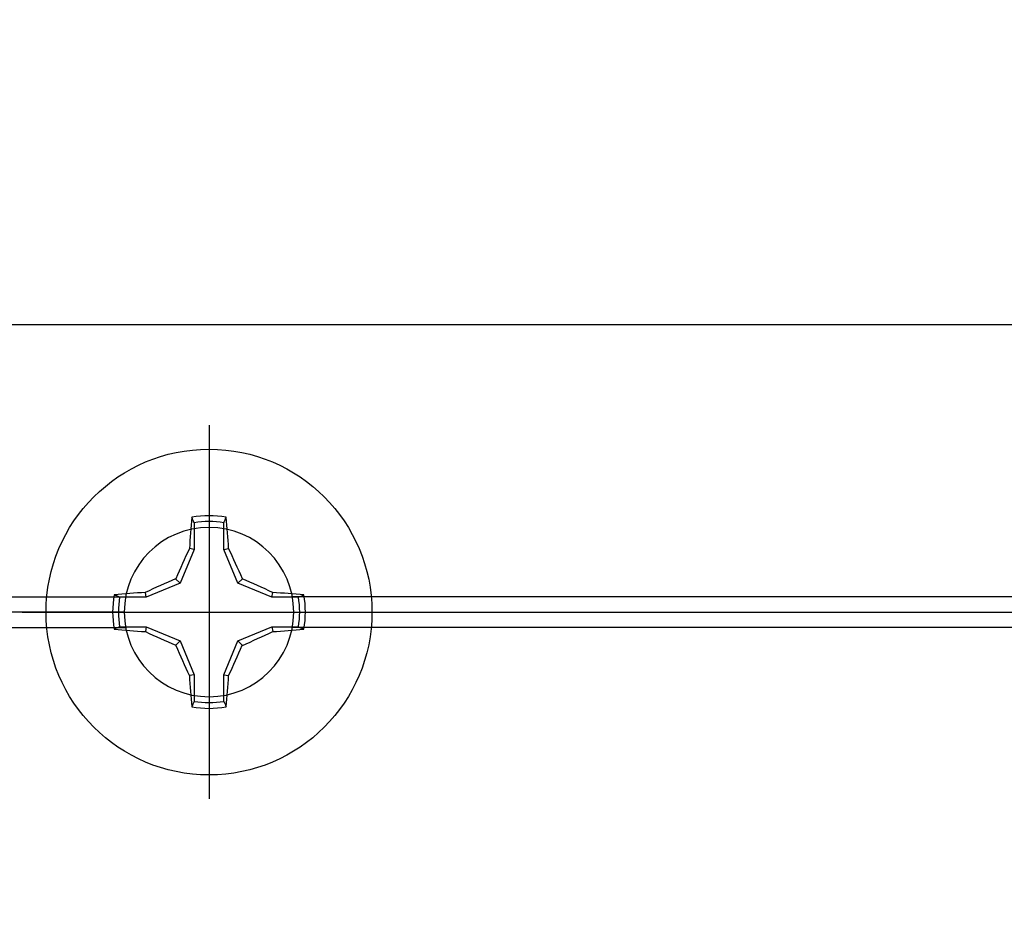
# Model space of a CAD drawing. Units: inches. Extents: x 0 to 108, y 0 to 43.
# Drawn here: x 17 to 18, y 10 to 11 of the extents above; entities that cross this region are included whole.
import ezdxf
from ezdxf import colors
from ezdxf.entities.mleader import LeaderData, LeaderLine
from ezdxf.math import Vec2, Vec3

# ---------------------------------------------------------------- set-up
doc = ezdxf.new("R2010")
doc.units = ezdxf.units.IN
doc.header["$LTSCALE"] = 0.5
doc.header["$MEASUREMENT"] = 0
doc.layers.add('Arcadia-Profile', color=6, linetype='Continuous')
doc.layers.add('Arcadia-Text', color=3, linetype='Continuous')
doc.styles.get("Standard").update_dxf_attribs({"font": 'ARIALN.TTF'})

# ---------------------------------------------------------------- blocks, each defined once
blk = doc.blocks.new('Clip OPG1999-16')
at = {"layer": 'Arcadia-Profile'}
for p, q in [((-2.1915, -0.855), (-1.6127, -0.855)), ((-0.1127, -0.855), (-1.3953, -0.855)), ((-1.6145, -0.875), (-2.1915, -0.875)), ((-1.3935, -0.875), (-0.1145, -0.875)), ((-2.1915, -0.895), (-1.6127, -0.895)), ((-0.1127, -0.895), (-1.3953, -0.895))]:
    blk.add_line(p, q, dxfattribs=at)
blk.add_lwpolyline([(-2.1915, -1.25), (2.1835, -1.25), (2.1835, 0), (-2.1915, 0)], close=True, dxfattribs=at)
blk.add_circle((-1.504, -0.875), 0.1105, dxfattribs=at)
blk = doc.blocks.new('Dynblock #12-11 x 0.500 PHSMS')
at = {"layer": 'Arcadia-Profile'}
for p, q in [((0, 0.2438), (0, -0.2438)), ((-0.0195, 0.1166), (-0.0195, 0.0818)), ((0.0195, 0.0818), (0.0195, 0.1166)), ((-0.0195, 0.0818), (-0.0377, 0.0377)), ((-0.0195, 0.0818), (-0.0256, 0.083)), ((0.0195, 0.0818), (0.0256, 0.083)), ((0.0377, 0.0377), (0.0195, 0.0818)), ((-0.0377, 0.0377), (-0.0435, 0.0435)), ((0.0377, 0.0377), (0.0435, 0.0435)), ((-0.0377, 0.0377), (-0.0818, 0.0195)), ((0.0818, 0.0195), (0.0377, 0.0377)), ((-0.0818, 0.0195), (-0.1166, 0.0195)), ((-0.0818, 0.0195), (-0.083, 0.0256)), ((0.0818, 0.0195), (0.083, 0.0256)), ((0.1166, 0.0195), (0.0818, 0.0195)), ((-0.2438, 0), (0.2438, 0)), ((-0.1166, -0.0195), (-0.0818, -0.0195)), ((-0.0818, -0.0195), (-0.083, -0.0256)), ((-0.0818, -0.0195), (-0.0377, -0.0377)), ((0.0377, -0.0377), (0.0818, -0.0195)), ((0.0818, -0.0195), (0.083, -0.0256)), ((0.0818, -0.0195), (0.1166, -0.0195)), ((-0.0377, -0.0377), (-0.0435, -0.0435)), ((-0.0377, -0.0377), (-0.0195, -0.0818)), ((0.0195, -0.0818), (0.0377, -0.0377)), ((0.0377, -0.0377), (0.0435, -0.0435)), ((-0.0195, -0.0818), (-0.0256, -0.083)), ((-0.0195, -0.0818), (-0.0195, -0.1166)), ((0.0195, -0.0818), (0.0256, -0.083)), ((0.0195, -0.1166), (0.0195, -0.0818))]:
    blk.add_line(p, q, dxfattribs=at)
blk.add_circle((0, 0), 0.2125, dxfattribs=at)
for centre, radius, start, end in [((1.0499, 0.0175), 1.0774, 174.3417, 176.5149), ((0, 0), 0.1257, 79.7788, 100.2212), ((0, 0), 0.1182, 80.5244, 99.4756), ((-1.0521, 0.0173), 1.0797, 3.4874, 5.656), ((1.2016, -0.4962), 1.3569, 154.7335, 156.5666), ((-1.2026, -0.4966), 1.3581, 23.4342, 25.2658), ((0.4966, -1.2026), 1.3581, 113.4342, 115.2658), ((-0.4962, -1.2016), 1.3569, 64.7335, 66.5666), ((0, 0), 0.1257, 169.7788, 190.2212), ((-0.0173, -1.0521), 1.0797, 93.4874, 95.656), ((0, 0), 0.1182, 170.5244, 189.4756), ((0.0175, -1.0499), 1.0774, 84.3417, 86.5149), ((0, 0), 0.1182, 350.5244, 9.4756), ((0, 0), 0.1257, 349.7788, 10.2212), ((-0.0175, 1.0499), 1.0774, 264.3417, 266.5149), ((0.4962, 1.2016), 1.3569, 244.7335, 246.5666), ((-0.4966, 1.2026), 1.3581, 293.4342, 295.2658), ((0.0173, 1.0521), 1.0797, 273.4874, 275.656), ((1.2026, 0.4966), 1.3581, 203.4342, 205.2658), ((-1.2016, 0.4962), 1.3569, 334.7335, 336.5666), ((1.0521, -0.0173), 1.0797, 183.4874, 185.656), ((-1.0499, -0.0175), 1.0774, 354.3417, 356.5149), ((0, 0), 0.1257, 259.7788, 280.2212), ((0, 0), 0.1182, 260.5244, 279.4756)]:
    blk.add_arc(centre, radius, start, end, dxfattribs=at)
for points in [[(-0.0195, 0.1166), (-0.0204, 0.119), (-0.0214, 0.1214), (-0.0223, 0.1238)], [(0.1166, 0.0195), (0.119, 0.0204), (0.1214, 0.0214), (0.1238, 0.0223)], [(-0.1166, -0.0195), (-0.119, -0.0204), (-0.1214, -0.0214), (-0.1238, -0.0223)], [(0.0195, -0.1166), (0.0204, -0.119), (0.0214, -0.1214), (0.0223, -0.1238)]]:
    blk.add_open_spline(points, degree=3, dxfattribs=at)
for points in [[(0.0195, 0.1166), (0.02, 0.1179), (0.0205, 0.1191), (0.021, 0.1204), (0.0214, 0.1215), (0.0219, 0.1226), (0.0223, 0.1238)], [(-0.1166, 0.0195), (-0.1179, 0.02), (-0.1191, 0.0205), (-0.1204, 0.021), (-0.1215, 0.0214), (-0.1226, 0.0219), (-0.1238, 0.0223)], [(0.1166, -0.0195), (0.1179, -0.02), (0.1191, -0.0205), (0.1204, -0.021), (0.1215, -0.0214), (0.1226, -0.0219), (0.1238, -0.0223)], [(-0.0195, -0.1166), (-0.02, -0.1179), (-0.0205, -0.1191), (-0.021, -0.1204), (-0.0214, -0.1215), (-0.0219, -0.1226), (-0.0223, -0.1238)]]:
    blk.add_open_spline(points, degree=3, knots=[0.0008756129, 0.0008756129, 0.0008756129, 0.0008756129, 0.001117965, 0.001117965, 0.001117965, 0.0013312732, 0.0013312732, 0.0013312732, 0.0013312732], dxfattribs=at)

msp = doc.modelspace()

# ---------------------------------------------------------------- block references
at = {"layer": 'Arcadia-Profile', "lineweight": -3, "xscale": -1, "rotation": 180}
msp.add_blockref('Clip OPG1999-16', (18.39834, 9.77982), dxfattribs=at)
at = {"layer": 'Arcadia-Profile', "lineweight": -3}
msp.add_blockref('Dynblock #12-11 x 0.500 PHSMS', (16.89434, 10.65482), dxfattribs=at)

# ---------------------------------------------------------------- leaders
at = {"layer": 'Arcadia-Text', "lineweight": -3}
ml = msp.add_multileader_mtext('Standard', dxfattribs=at)
ml.set_content('\\A1;Setting Block [ {\\H0.7x;\\S5/8;}" x {\\H0.7x;\\S7/16;}" x 4" ]\\PSB_0.5000X0.4375X4', color=256)
ml.set_leader_properties()
ml.build(insert=Vec2(0, 0))
ml.multileader.update_dxf_attribs({"dogleg_length": 0.36, "arrow_head_size": 0.24})
ctx = ml.context
ctx.base_point, ctx.char_height, ctx.arrow_head_size, ctx.landing_gap_size, ctx.plane_origin = Vec3(16.47203, 12.74619), 0.18, 0.24, 0.18, Vec3(20.97873, 10.21872)
notes = []
notes.append((ctx, [(1, (1, 1, 0), (16.23174, 12.74619), (1, 0), 0.24029, [(0, [(15.34256, 11.43548)], 0, [])])]))
ctx.mtext.insert, ctx.mtext.flow_direction = Vec3(16.65203, 12.8519), 5
for ctx, leaders in notes:
    for number, flags, end, landing, length, lines in leaders:
        leader = LeaderData()
        leader.index, (leader.has_last_leader_line, leader.has_dogleg_vector, leader.attachment_direction) = number, flags
        leader.last_leader_point, leader.dogleg_vector, leader.dogleg_length = Vec3(end), Vec3(landing), length
        for number, points, colour, breaks in lines:
            line = LeaderLine()
            line.index, line.vertices, line.color, line.breaks = number, Vec3.list(points), colors.encode_raw_color(colour), breaks
            leader.lines.append(line)
        ctx.leaders.append(leader)

doc.saveas('drawing.dxf')
